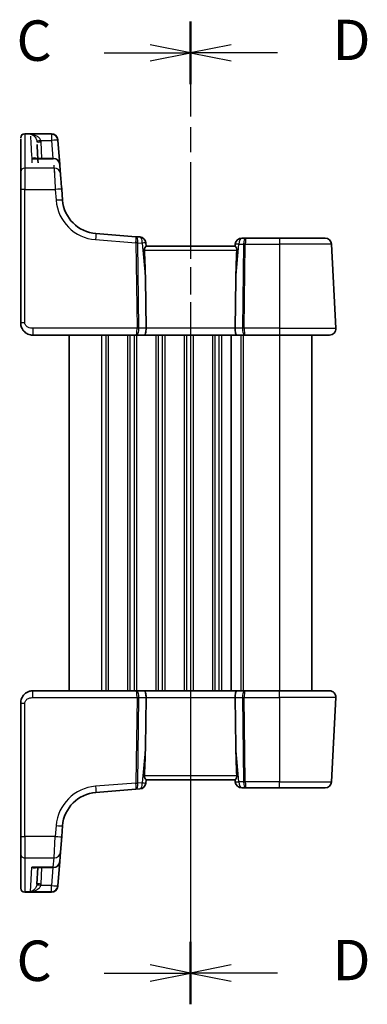
# Model space of a CAD drawing. Units: millimetres. Extents: x 22 to 2603, y 12 to 574.
# Drawn here: x 787 to 830, y 353 to 475 of the extents above; entities that cross this region are included whole.
import ezdxf

# ---------------------------------------------------------------- set-up
doc = ezdxf.new("R2010")
doc.units = ezdxf.units.MM
doc.header["$LTSCALE"] = 1.5
doc.linetypes.add('CHAIN', pattern=[0.3543, 0.2362, -0.0295, 0.0591, -0.0295])
for name, color, linetype, lineweight in [('Section Line (ISO)', 7, 'CHAIN', 25), ('Visible (ISO)', 7, 'Continuous', 35), ('Visible Narrow (ISO)', 7, 'Continuous', 25)]:
    doc.layers.add(name, color=color, linetype=linetype, lineweight=lineweight)
doc.styles.add('Note Text (TK)', font='txt')

# ---------------------------------------------------------------- blocks, each defined once
blk = doc.blocks.new('2dTransSection2')
at = {"layer": 'Section Line (ISO)', "linetype": 'CHAIN', "ltscale": 16.272318}
blk.add_line((109.43, 235.986), (109.43, 175.308), dxfattribs=at)
at = {"layer": 'Section Line (ISO)', "linetype": 'Continuous', "lineweight": 50}
for p, q in [((109.43, 235.986), (109.43, 232.221)), ((109.43, 179.074), (109.43, 175.308))]:
    blk.add_line(p, q, dxfattribs=at)
at = {"layer": 'Section Line (ISO)', "linetype": 'Continuous'}
for p, q in [((109.43, 234.104), (106.93, 234.604)), ((104.088, 234.104), (106.93, 234.104)), ((106.93, 234.104), (109.43, 234.104)), ((106.93, 233.604), (109.43, 234.104)), ((109.43, 177.191), (106.93, 177.691)), ((104.088, 177.191), (106.93, 177.191)), ((106.93, 177.191), (109.43, 177.191)), ((106.93, 176.691), (109.43, 177.191))]:
    blk.add_line(p, q, dxfattribs=at)
at = {"layer": 'Section Line (ISO)', "char_height": 2.5, "attachment_point": 7, "line_spacing_factor": 0.25, "style": 'Note Text (TK)'}
for insert in [(98.669, 232.832), (98.669, 175.919)]:
    blk.add_mtext('C', dxfattribs=dict(at, insert=insert))
blk = doc.blocks.new('2dTransSection3')
at = {"layer": 'Section Line (ISO)', "linetype": 'CHAIN', "ltscale": 16.559422}
blk.add_line((109.43, 235.853), (109.43, 175.074), dxfattribs=at)
at = {"layer": 'Section Line (ISO)', "linetype": 'Continuous', "lineweight": 50}
for p, q in [((109.43, 235.853), (109.43, 231.986)), ((109.43, 178.941), (109.43, 175.074))]:
    blk.add_line(p, q, dxfattribs=at)
at = {"layer": 'Section Line (ISO)', "linetype": 'Continuous'}
for p, q in [((111.93, 234.42), (109.43, 233.92)), ((111.93, 233.92), (109.43, 233.92)), ((109.43, 233.92), (111.93, 233.42)), ((114.791, 233.92), (111.93, 233.92)), ((111.93, 177.507), (109.43, 177.007)), ((111.93, 177.007), (109.43, 177.007)), ((109.43, 177.007), (111.93, 176.507)), ((114.791, 177.007), (111.93, 177.007))]:
    blk.add_line(p, q, dxfattribs=at)
at = {"layer": 'Section Line (ISO)', "char_height": 2.5, "attachment_point": 7, "line_spacing_factor": 0.25, "style": 'Note Text (TK)'}
for insert in [(118.202, 232.692), (118.202, 175.779)]:
    blk.add_mtext('D', dxfattribs=dict(at, insert=insert))

msp = doc.modelspace()

# ---------------------------------------------------------------- linework, layer by layer
at = {"layer": 'Visible (ISO)'}
for p, q in [((787.611, 461.0692), (790.8941, 461.0692)), ((791.9324, 457.2719), (791.6962, 460.2733)), ((791.1349, 458.0091), (788.8638, 458.0091)), ((787.111, 454.1475), (787.111, 437.6565)), ((792.28, 452.856), (792.1746, 454.1946)), ((801.3438, 448.3349), (796.413, 448.7229)), ((801.8408, 448.2958), (801.3438, 448.3349)), ((802.611, 447.1565), (802.575, 447.568)), ((813.6157, 447.1565), (802.6062, 447.1565)), ((813.6346, 447.4262), (813.611, 447.1565)), ((814.9386, 448.1565), (814.4315, 448.1565)), ((819.111, 448.1565), (814.9386, 448.1565)), ((819.111, 448.1565), (824.7229, 448.1565)), ((826.0669, 436.9983), (825.5218, 447.3983)), ((802.6006, 436.9983), (802.5253, 443.0825)), ((813.6214, 436.9983), (813.6967, 443.0825)), ((788.611, 436.1565), (801.412, 436.1565)), ((793.111, 436.1565), (793.111, 392.1565)), ((801.412, 436.1565), (802.412, 436.1565)), ((802.412, 436.1565), (813.81, 436.1565)), ((813.111, 436.1565), (813.111, 392.1565)), ((813.111, 436.1565), (813.111, 392.1565)), ((813.81, 436.1565), (814.81, 436.1565)), ((814.81, 436.1565), (819.111, 436.1565)), ((825.2679, 436.1565), (819.111, 436.1565)), ((823.111, 436.1565), (823.111, 392.1565)), ((801.412, 392.1565), (788.611, 392.1565)), ((802.412, 392.1565), (801.412, 392.1565)), ((813.81, 392.1565), (802.412, 392.1565)), ((802.6006, 391.3146), (802.5253, 385.2304)), ((813.6214, 391.3146), (813.6967, 385.2304)), ((814.81, 392.1565), (813.81, 392.1565)), ((819.111, 392.1565), (814.81, 392.1565)), ((819.111, 392.1565), (825.268, 392.1565)), ((825.5218, 380.9146), (826.0669, 391.3146)), ((787.111, 390.6565), (787.111, 374.1654)), ((801.3438, 379.978), (801.8408, 380.0171)), ((802.575, 380.7449), (802.611, 381.1565)), ((802.6063, 381.1565), (813.6157, 381.1565)), ((813.611, 381.1565), (813.6346, 380.8867)), ((814.4315, 380.1565), (814.9387, 380.1565)), ((814.9387, 380.1565), (819.111, 380.1565)), ((824.7229, 380.1565), (819.111, 380.1565)), ((796.413, 379.59), (801.3438, 379.978)), ((792.1746, 374.1183), (792.28, 375.4569)), ((787.111, 371.9603), (787.111, 374.1654)), ((792.1746, 374.1183), (792.0219, 372.1778)), ((787.111, 367.767), (787.111, 371.9603)), ((792.0219, 372.1778), (791.9324, 371.041)), ((788.8638, 370.3038), (791.1349, 370.3038)), ((789.2256, 370.3038), (789.1184, 368.2575)), ((791.6962, 368.0396), (791.9324, 371.041)), ((791.6932, 368.0014), (791.6916, 367.9809)), ((791.6962, 368.0396), (791.6932, 368.0014)), ((787.111, 367.7437), (787.111, 367.767)), ((790.8941, 367.2437), (787.611, 367.2437))]:
    msp.add_line(p, q, dxfattribs=at)
for centre, radius, start, end in [((787.611, 460.5692), 0.5, 90, 180), ((790.8941, 460.2692), 0.8, 4.5, 90), ((791.1349, 457.2091), 0.8, 4.5, 90), ((796.7661, 453.2091), 4.5, 184.5, 265.5), ((801.778, 447.4982), 0.8, 5, 85.5), ((814.4315, 447.3565), 0.8, 90, 175), ((824.7229, 447.3565), 0.8, 3, 90), ((825.2679, 436.9565), 0.8, 270, 3), ((825.268, 391.3565), 0.8, 357, 90), ((801.778, 380.8147), 0.8, 274.5, 355), ((814.4315, 380.9565), 0.8, 185, 270), ((824.7229, 380.9565), 0.8, 270, 357), ((796.7661, 375.1038), 4.5, 94.5, 175.5), ((791.1349, 371.1038), 0.8, 270, 355.5), ((790.8941, 368.0437), 0.8, 270, 355.5), ((787.611, 367.7437), 0.5, 180, 270)]:
    msp.add_arc(centre, radius, start, end, dxfattribs=at)
for centre, major_axis, ratio, start_param, end_param in [((787.111, 458.0692), (0, 2.5), 0.00001, 0.03172522, 0.16812492), ((787.111, 386.7419), (0, 74.5), 0.00001, 0.15162793, 0.37828347), ((792.9584, 386.7837), (-3.8887, 74.2), 0.00001, 0.18421801, 0.30922356), ((791.8647, 458.132), (-0.1731, 2.2), 0.00001, 6.26834416, 6.40525514), ((797.4783, 386.8046), (-5.8397, 74.2), 0.00001, 0.13575363, 0.1394712), ((797.4783, 386.8046), (-5.8397, 74.2), 0.00001, 0.31754106, 0.36331744), ((787.111, 454.0167), (0, 2.5), 0.00001, 0.36430229, 1.51843638), ((792.1837, 454.0794), (-0.1731, 2.2), 0.00001, 0.3311264, 1.50079274), ((800.4984, 462.1244), (1.8674, -21.3024), 0.03741064, 0.46159019, 0.75665658), ((815.7236, 462.1244), (-1.8674, -21.3024), 0.03741064, 5.52652873, 5.82159512), ((802.412, 436.9565), (0, -0.8), 0.23606791, 0, 1.6231562), ((813.81, 436.9565), (0, -0.8), 0.23606804, 4.6600291, 6.28318531), ((802.412, 391.3565), (0, 0.8), 0.23606797, 4.6600291, 6.28318531), ((813.81, 391.3565), (0, 0.8), 0.23606798, 0, 1.6231562), ((800.4984, 366.1885), (1.8674, 21.3024), 0.03741064, 5.52652873, 5.82159512), ((815.7236, 366.1885), (-1.8674, 21.3024), 0.03741064, 0.46159019, 0.75665658)]:
    msp.add_ellipse(centre, major_axis=major_axis, ratio=ratio, start_param=start_param, end_param=end_param, dxfattribs=at)
for points, knots in [([(802.4033, 446.6826), (802.4021, 446.7093), (802.4031, 446.7362), (802.4101, 446.7953), (802.4172, 446.8274), (802.4448, 446.9184), (802.4713, 446.9726), (802.5197, 447.0577), (802.5455, 447.095), (802.5852, 447.1439), (802.5993, 447.1564), (802.6062, 447.1564)], [0.1609562492, 0.1609562492, 0.1609562492, 0.1609562492, 0.1689533405, 0.1689533405, 0.1788270204, 0.1788270204, 0.1985743803, 0.1985743803, 0.21825981, 0.21825981, 0.2372001679, 0.2372001679, 0.2372001679, 0.2372001679]), ([(813.6157, 447.1564), (813.6226, 447.1564), (813.6368, 447.1439), (813.6765, 447.095), (813.7022, 447.0577), (813.7506, 446.9726), (813.7771, 446.9184), (813.8047, 446.8274), (813.8118, 446.7953), (813.8189, 446.7362), (813.8199, 446.7093), (813.8186, 446.6826)], [0.0769777306, 0.0769777306, 0.0769777306, 0.0769777306, 0.0959180885, 0.0959180885, 0.1156035182, 0.1156035182, 0.1353508781, 0.1353508781, 0.1452245581, 0.1452245581, 0.1532216493, 0.1532216493, 0.1532216493, 0.1532216493]), ([(787.111, 437.6565), (787.111, 437.5951), (787.1147, 437.5356), (787.1319, 437.3926), (787.149, 437.3093), (787.1996, 437.141), (787.2329, 437.0563), (787.3315, 436.8646), (787.4028, 436.757), (787.6237, 436.5107), (787.7959, 436.3779), (788.1912, 436.2009), (788.4102, 436.1565), (788.611, 436.1565)], [0, 0, 0, 0, 0.09839398, 0.09839398, 0.237844216, 0.237844216, 0.37309357, 0.37309357, 0.53984277, 0.53984277, 0.774910714, 0.774910714, 1, 1, 1, 1]), ([(788.611, 392.1565), (788.4704, 392.1565), (788.3207, 392.1357), (787.9483, 392.0232), (787.7404, 391.8968), (787.4008, 391.5775), (787.2837, 391.3823), (787.1407, 391.0141), (787.111, 390.842), (787.111, 390.6565)], [0, 0, 0, 0, 0.157562955, 0.157562955, 0.409663684, 0.409663684, 0.70249042, 0.70249042, 1, 1, 1, 1]), ([(802.6062, 381.1565), (802.5993, 381.1565), (802.5852, 381.169), (802.5455, 381.2179), (802.5197, 381.2552), (802.4713, 381.3403), (802.4449, 381.3945), (802.4172, 381.4855), (802.4101, 381.5176), (802.4031, 381.5767), (802.4021, 381.6036), (802.4033, 381.6303)], [0.0769777306, 0.0769777306, 0.0769777306, 0.0769777306, 0.0959180885, 0.0959180885, 0.1156035182, 0.1156035182, 0.1353508781, 0.1353508781, 0.1452245581, 0.1452245581, 0.1532216493, 0.1532216493, 0.1532216493, 0.1532216493]), ([(813.8186, 381.6303), (813.8199, 381.6036), (813.8189, 381.5768), (813.8119, 381.5178), (813.8048, 381.4858), (813.7772, 381.3948), (813.7508, 381.3407), (813.7024, 381.2555), (813.6766, 381.2181), (813.6368, 381.169), (813.6226, 381.1565), (813.6157, 381.1565)], [0.1609561952, 0.1609561952, 0.1609561952, 0.1609561952, 0.1689366, 0.1689366, 0.1787935395, 0.1787935395, 0.1985074185, 0.1985074185, 0.2182255624, 0.2182255624, 0.2371986277, 0.2371986277, 0.2371986277, 0.2371986277])]:
    msp.add_open_spline(points, degree=3, knots=knots, dxfattribs=at)
at = {"layer": 'Visible Narrow (ISO)'}
for p, q in [((787.611, 461.0412), (790.8957, 461.0412)), ((790.8987, 461.0027), (788.3092, 461.0027)), ((789.5928, 460.2524), (790.8987, 460.2524)), ((789.725, 458.0091), (789.6177, 460.0554)), ((790.8987, 460.2524), (791.0752, 458.0091)), ((788.4665, 457.9689), (791.1349, 457.9689)), ((791.2244, 456.8198), (787.611, 456.8198)), ((787.611, 437.6826), (787.611, 454.1737)), ((787.611, 454.1737), (791.3771, 454.1737)), ((791.3771, 454.1737), (791.4824, 452.8351)), ((796.3503, 447.9673), (801.3518, 447.5736)), ((801.3518, 447.5736), (801.4827, 436.9983)), ((801.706, 436.9983), (801.5751, 447.5736)), ((801.5754, 447.5842), (802.1353, 447.5401)), ((802.1353, 447.5401), (802.5253, 443.0825)), ((813.6967, 443.0825), (814.0742, 447.3983)), ((814.0742, 447.3983), (814.6446, 447.3983)), ((814.6446, 447.3983), (814.516, 436.9983)), ((814.7393, 436.9983), (814.8679, 447.3983)), ((814.8679, 447.3983), (819.111, 447.3983)), ((819.111, 447.3983), (819.111, 436.9983)), ((825.5218, 447.3983), (819.111, 447.3983)), ((802.4033, 446.6826), (813.8186, 446.6826)), ((801.4827, 436.9983), (788.611, 436.9983)), ((797.111, 436.1565), (797.111, 392.1565)), ((797.611, 436.1565), (797.611, 392.1565)), ((797.911, 436.1565), (797.911, 392.1565)), ((800.311, 436.1565), (800.311, 392.1565)), ((800.611, 436.1565), (800.611, 392.1565)), ((801.111, 436.1565), (801.111, 392.1565)), ((801.411, 436.1565), (801.411, 392.1565)), ((802.6006, 436.9983), (801.706, 436.9983)), ((813.6214, 436.9983), (802.6006, 436.9983)), ((803.811, 436.1565), (803.811, 392.1565)), ((804.111, 436.1565), (804.111, 392.1565)), ((804.611, 436.1565), (804.611, 392.1565)), ((804.911, 436.1565), (804.911, 392.1565)), ((807.311, 436.1565), (807.311, 392.1565)), ((807.611, 436.1565), (807.611, 392.1565)), ((808.111, 436.1565), (808.111, 392.1565)), ((808.411, 436.1565), (808.411, 392.1565)), ((810.811, 436.1565), (810.811, 392.1565)), ((811.111, 436.1565), (811.111, 392.1565)), ((811.611, 436.1565), (811.611, 392.1565)), ((811.911, 436.1565), (811.911, 392.1565)), ((814.516, 436.9983), (813.6214, 436.9983)), ((814.311, 436.1565), (814.311, 392.1565)), ((814.611, 436.1565), (814.611, 392.1565)), ((819.111, 436.9983), (814.7393, 436.9983)), ((819.111, 436.9983), (826.0669, 436.9983)), ((819.111, 436.1565), (819.111, 392.1565)), ((788.611, 391.3146), (788.611, 392.1565)), ((788.611, 391.3146), (801.4827, 391.3146)), ((801.4827, 391.3146), (801.3519, 380.7393)), ((801.5752, 380.7393), (801.706, 391.3146)), ((801.706, 391.3146), (802.6006, 391.3146)), ((802.6006, 391.3146), (813.6214, 391.3146)), ((813.6214, 391.3146), (814.516, 391.3146)), ((814.516, 391.3146), (814.6446, 380.9146)), ((814.7393, 391.3146), (819.111, 391.3146)), ((814.8679, 380.9146), (814.7393, 391.3146)), ((819.111, 391.3146), (819.111, 392.1565)), ((819.111, 391.3146), (819.111, 380.9146)), ((826.0669, 391.3146), (819.111, 391.3146)), ((787.611, 374.1392), (787.611, 390.6303)), ((802.5253, 385.2304), (802.1353, 380.7728)), ((814.0742, 380.9146), (813.6967, 385.2304)), ((813.8186, 381.6303), (802.4033, 381.6303)), ((801.3519, 380.7393), (796.3503, 380.3456)), ((802.1353, 380.7728), (801.5754, 380.7287)), ((814.6446, 380.9146), (814.0742, 380.9146)), ((819.111, 380.9146), (814.8679, 380.9146)), ((819.111, 380.1565), (819.111, 380.9146)), ((819.111, 380.9146), (825.5218, 380.9146)), ((791.4824, 375.4778), (791.3771, 374.1392)), ((787.611, 374.1392), (787.611, 371.4931)), ((791.3771, 374.1392), (787.611, 374.1392)), ((791.2244, 371.4931), (791.3771, 374.1392)), ((787.611, 371.4931), (787.611, 367.2717)), ((787.611, 371.4931), (791.2244, 371.4931)), ((791.1349, 370.344), (791.2244, 371.4931)), ((788.3092, 367.3102), (788.4665, 370.344)), ((791.1349, 370.344), (788.4665, 370.344)), ((789.6177, 368.2575), (789.725, 370.3038)), ((791.0752, 370.3038), (790.8987, 368.0605)), ((791.1349, 370.3038), (791.1349, 370.344)), ((790.8987, 368.0605), (789.5928, 368.0605)), ((790.8987, 367.3102), (790.8987, 368.0605)), ((787.611, 367.2717), (787.611, 367.2437)), ((790.8957, 367.2717), (787.611, 367.2717)), ((788.3092, 367.3102), (790.8987, 367.3102)), ((790.8941, 367.2437), (790.8957, 367.2717)), ((790.8957, 367.2717), (790.8987, 367.3102))]:
    msp.add_line(p, q, dxfattribs=at)
for centre, start, end in [((796.7661, 453.2509), 184.5, 265.5), ((796.7661, 375.062), 94.5, 175.5)]:
    msp.add_arc(centre, 5.3, start, end, dxfattribs=at)
for centre, major_axis, ratio, start_param, end_param in [((787.611, 460.5459), (-0.5, 0), 0.9906581, 4.71238898, 6.28318529), ((787.611, 386.7419), (0, 75), 0.00001, 0.13679535, 0.36430236), ((787.611, 458.0692), (0, 3), 0.00001, 6.27153678, 6.40842771), ((792.1595, 386.7419), (-3.8887, 75), 0.00001, 0.16250948, 0.33960959), ((790.8957, 460.2487), (0.7975, 0.0628), 0.99060105, 0.00000046, 1.49299217), ((790.8987, 460.2106), (0.7975, 0.0628), 0.99008422, 0, 1.49303214), ((790.8987, 460.2106), (0, 0.8), 0.00001, 0.16204903, 1.52924155), ((796.6808, 386.7419), (-5.8397, 75), 0.00001, 0.16995844, 0.17365547), ((789.5928, 460.2786), (-0.4901, -0.0989), 0.05130529, 0.02350594, 1.56044717), ((789.6177, 460.0816), (-0.4993, -0.0262), 0.05226443, 0.00000006, 1.56805733), ((790.8987, 460.2106), (0.7975, 0.0628), 0.05217507, 0, 1.56669015), ((791.1349, 457.2091), (0, 0.8), 0.00001, 0.03172444, 0.34849497), ((791.1349, 457.2091), (0.7975, 0.0628), 0.94940497, 0.0000002, 1.49621533), ((787.611, 456.3526), (-0.5, 0), 0.93437255, 4.71238916, 6.28318548), ((787.611, 454.0167), (0, 3), 0.00001, 0.32514374, 1.51819388), ((796.6808, 386.7419), (-5.8397, 75), 0.00001, 0.35024208, 0.39549303), ((791.2244, 456.0723), (0.7975, 0.0628), 0.93400542, 0.00000018, 1.49742065), ((791.3862, 454.0167), (-0.1731, 3), 0.00001, 0.37068189, 1.52185653), ((787.611, 454.1475), (-0.5, 0), 0.05233596, 4.71238904, 6.28318537), ((791.3771, 454.1318), (0.7975, 0.0628), 0.05217507, 0, 1.56669015), ((791.4824, 452.7932), (0.7975, 0.0628), 0.05217507, 0, 1.56669015), ((796.3503, 447.9254), (0.0628, 0.7975), 0.00411189, 0, 1.51859801), ((801.2811, 447.5373), (0.0628, 0.7975), 0.36357537, 4.79971443, 6.2831853), ((801.2811, 447.5373), (-0.0628, -0.7975), 0.08425232, 1.65812178, 3.14159265), ((801.778, 447.4982), (0.0628, 0.7975), 0.44280498, 4.79971445, 6.28318535), ((801.9535, 447.4844), (0.0712, -0.8018), 0.74637363, 4.49985387, 4.534981), ((801.3518, 447.5475), (-0.5, -0.0062), 0.05233196, 4.24874102, 4.7117416), ((801.3521, 447.558), (-0.4992, 0.0291), 0.08727984, 4.25367595, 4.71471692), ((802.1768, 447.5106), (-0.6001, 0.0858), 0.49176027, 0.04126756, 0.07639469), ((801.778, 447.4982), (0.797, 0.0697), 0.01479123, 0.00000006, 1.10463269), ((814.4315, 447.3565), (-0.797, 0.0697), 0.01479122, 5.17855274, 6.28318537), ((814.4315, 447.3565), (0, 0.8), 0.44721365, 0, 1.51843645), ((814.9386, 447.3565), (0, -0.8), 0.36803405, 3.14159265, 4.6600291), ((814.8679, 447.3722), (0.5, -0.0062), 0.05233196, 1.57144383, 2.03444442), ((814.9386, 447.3565), (0, 0.8), 0.08852555, 0, 1.51843645), ((819.111, 447.3565), (0, 0.8), 0.00001, 0.00828676, 1.51848167), ((787.611, 437.6565), (-0.5, 0), 0.05233596, 4.71238904, 6.28318537), ((788.611, 436.9565), (0, -0.8), 0.00001, 4.66026947, 6.32735317), ((801.412, 436.9565), (0, -0.8), 0.08852543, 0, 1.6231562), ((801.412, 436.9565), (0, 0.8), 0.36803393, 3.14159265, 4.76474886), ((801.4827, 436.9722), (-0.5, -0.0062), 0.05233196, 4.24874102, 4.7117416), ((814.81, 436.9565), (0, -0.8), 0.36803405, 4.6600291, 6.28318531), ((814.7393, 436.9722), (-0.5, 0.0062), 0.05233196, 4.71303648, 5.17603707), ((814.81, 436.9565), (0, 0.8), 0.08852555, 1.51843645, 3.14159265), ((819.111, 436.9565), (0, -0.8), 0.00001, 4.65998379, 6.27489854), ((801.412, 391.3565), (0, 0.8), 0.36803398, 4.6600291, 6.28318531), ((801.412, 391.3565), (0, -0.8), 0.08852549, 1.51843645, 3.14159265), ((801.4827, 391.3408), (0.5, -0.0062), 0.05233196, 4.71303642, 5.176037), ((814.81, 391.3565), (0, -0.8), 0.36803399, 3.14159265, 4.76474886), ((814.7393, 391.3408), (0.5, 0.0062), 0.05233196, 4.24874095, 4.71174154), ((814.81, 391.3565), (0, 0.8), 0.0885255, 0, 1.6231562), ((787.611, 390.6565), (-0.5, 0), 0.05233596, 0, 1.57079632), ((796.3503, 380.3875), (0.0628, -0.7975), 0.00411184, 4.7645873, 6.28318531), ((801.2811, 380.7756), (-0.0628, 0.7975), 0.36357542, 3.14159265, 4.62506353), ((801.2811, 380.7756), (0.0628, -0.7975), 0.08425238, 0, 1.48347087), ((801.3519, 380.7654), (0.5, -0.0062), 0.05233196, 4.71303642, 5.176037), ((801.9535, 380.8285), (-0.0712, -0.8018), 0.74637357, 4.88979693, 4.92492406), ((801.3521, 380.7549), (0.4992, 0.0291), 0.08727985, 4.7100611, 5.17110207), ((802.1768, 380.8023), (-0.6001, -0.0858), 0.49176029, 6.20679061, 6.24191774), ((801.778, 380.8147), (0.0628, -0.7975), 0.44280503, 0, 1.48347087), ((801.778, 380.8147), (0.797, -0.0697), 0.01479122, 5.17855267, 6.2831853), ((814.4315, 380.9565), (-0.797, -0.0697), 0.01479122, 0, 1.10463263), ((814.4315, 380.9565), (0, -0.8), 0.4472136, 4.76474886, 6.28318531), ((814.8679, 380.9408), (-0.5, -0.0062), 0.05233196, 1.10714829, 1.57014888), ((814.9387, 380.9565), (0, -0.8), 0.36803399, 4.76474886, 6.28318531), ((814.9387, 380.9565), (0, 0.8), 0.0885255, 1.6231562, 3.14159265), ((791.4824, 375.5197), (0.7975, -0.0628), 0.05217506, 4.71649522, 6.2831853), ((787.611, 374.1654), (-0.5, 0), 0.05233596, 0, 1.57079632), ((791.3771, 374.1811), (0.7975, -0.0628), 0.05217506, 4.71649522, 6.2831853), ((787.611, 371.9603), (-0.5, 0), 0.93437255, 0, 1.57079633), ((791.2244, 372.2406), (0.7975, -0.0628), 0.93400542, 4.78576482, 6.28318529), ((791.1349, 371.1038), (0.7975, -0.0628), 0.94940497, 4.78697018, 6.28318531), ((789.5928, 368.0343), (-0.4901, 0.0989), 0.05130528, 4.72273819, 6.25967942), ((789.6177, 368.2313), (-0.4993, 0.0262), 0.05226443, 4.71512803, 6.2831853), ((790.8957, 368.0642), (0.7975, -0.0628), 0.99060105, 4.79019356, 6.28318527), ((790.8987, 368.1023), (0.7975, -0.0628), 0.05217506, 4.71649522, 6.2831853), ((790.8987, 368.1023), (0.7975, -0.0628), 0.99008422, 4.79015313, 6.28318527), ((787.611, 367.767), (-0.5, 0), 0.9906581, 0, 1.57079633)]:
    msp.add_ellipse(centre, major_axis=major_axis, ratio=ratio, start_param=start_param, end_param=end_param, dxfattribs=at)
for points, knots in [([(789.5928, 460.2524), (789.5777, 460.2987), (789.5561, 460.3443), (789.487, 460.4578), (789.4323, 460.5218), (789.288, 460.6556), (789.194, 460.7203), (788.9633, 460.8458), (788.8223, 460.8998), (788.5569, 460.9706), (788.4326, 460.992), (788.3092, 461.0027)], [-0.221768403, -0.221768403, -0.221768403, -0.221768403, -0.198733452, -0.198733452, -0.16187753, -0.16187753, -0.113964832, -0.113964832, -0.051678324, -0.051678324, 0.000718924, 0.000718924, 0.000718924, 0.000718924]), ([(788.3092, 461.0027), (788.3855, 460.9854), (788.4623, 460.9572), (788.6264, 460.8717), (788.7136, 460.8098), (788.8562, 460.6709), (788.9144, 460.6008), (789.0037, 460.4583), (789.0375, 460.391), (789.0802, 460.2733), (789.0936, 460.2264), (789.1029, 460.1792)], [-0.000718924, -0.000718924, -0.000718924, -0.000718924, 0.051678324, 0.051678324, 0.113964832, 0.113964832, 0.16187753, 0.16187753, 0.198733452, 0.198733452, 0.221768403, 0.221768403, 0.221768403, 0.221768403]), ([(789.1029, 460.1792), (789.107, 460.1588), (789.1103, 460.1382), (789.1155, 460.0969), (789.1173, 460.0762), (789.1184, 460.0554)], [-0.0199015743, -0.0199015743, -0.0199015743, -0.0199015743, -0.0099507872, -0.0099507872, 0, 0, 0, 0]), ([(789.6177, 460.0554), (789.616, 460.0885), (789.613, 460.1215), (789.6047, 460.1873), (789.5994, 460.22), (789.5928, 460.2524)], [0, 0, 0, 0, 0.0099507872, 0.0099507872, 0.0199015743, 0.0199015743, 0.0199015743, 0.0199015743]), ([(789.0518, 458.0091), (789.0339, 458.02), (789.0153, 458.0293), (788.9409, 458.0592), (788.8813, 458.0687), (788.7635, 458.0672), (788.7057, 458.0581), (788.5874, 458.0248), (788.5268, 458.0003), (788.4665, 457.9689)], [0.093729972, 0.093729972, 0.093729972, 0.093729972, 0.109873347, 0.109873347, 0.156114776, 0.156114776, 0.197979479, 0.197979479, 0.24054866, 0.24054866, 0.24054866, 0.24054866]), ([(788.4665, 457.9689), (788.5655, 457.9884), (788.6651, 458.0011), (788.7967, 458.0082), (788.8304, 458.0091), (788.8639, 458.0091)], [-0.24054866, -0.24054866, -0.24054866, -0.24054866, -0.1979794785, -0.1979794785, -0.1832523633, -0.1832523633, -0.1832523633, -0.1832523633]), ([(788.611, 436.9983), (788.5173, 436.9983), (788.4139, 437.0021), (788.1995, 437.0429), (788.0894, 437.081), (787.9222, 437.1745), (787.8591, 437.2213), (787.7618, 437.3154), (787.7245, 437.361), (787.6635, 437.4582), (787.6403, 437.5099), (787.6164, 437.6023), (787.611, 437.6417), (787.611, 437.6826)], [-1, -1, -1, -1, -0.774910714, -0.774910714, -0.53984277, -0.53984277, -0.37309357, -0.37309357, -0.237844216, -0.237844216, -0.09839398, -0.09839398, 0, 0, 0, 0]), ([(787.611, 390.6303), (787.611, 390.754), (787.6586, 390.8656), (787.8169, 391.0647), (787.9286, 391.1507), (788.166, 391.2614), (788.2871, 391.292), (788.4753, 391.313), (788.5454, 391.3146), (788.611, 391.3146)], [-1, -1, -1, -1, -0.70249042, -0.70249042, -0.409663684, -0.409663684, -0.157562955, -0.157562955, 0, 0, 0, 0]), ([(788.4665, 370.344), (788.5893, 370.2801), (788.7128, 370.2446), (788.9033, 370.2452), (788.9753, 370.2609), (789.0433, 370.2987), (789.0476, 370.3012), (789.0518, 370.3038)], [-0.000710958, -0.000710958, -0.000710958, -0.000710958, 0.085899916, 0.085899916, 0.142271499, 0.142271499, 0.14610773, 0.14610773, 0.14610773, 0.14610773]), ([(789.1029, 368.1337), (789.095, 368.0936), (789.0842, 368.0537), (789.0499, 367.9526), (789.0231, 367.8937), (788.9537, 367.7701), (788.9087, 367.7074), (788.8221, 367.6074), (788.7808, 367.5669), (788.6692, 367.4719), (788.5971, 367.4246), (788.4529, 367.3523), (788.3808, 367.3264), (788.3092, 367.3102)], [0, 0, 0, 0, 0.019583039, 0.019583039, 0.050915901, 0.050915901, 0.090146751, 0.090146751, 0.121977062, 0.121977062, 0.173316832, 0.173316832, 0.222487327, 0.222487327, 0.222487327, 0.222487327]), ([(788.3092, 367.3102), (788.425, 367.3202), (788.5416, 367.3397), (788.7749, 367.3992), (788.8916, 367.4399), (789.072, 367.5246), (789.1387, 367.5613), (789.2788, 367.6531), (789.3516, 367.7115), (789.4637, 367.8284), (789.5071, 367.8846), (789.5625, 367.9823), (789.5799, 368.0211), (789.5928, 368.0605)], [-0.222487327, -0.222487327, -0.222487327, -0.222487327, -0.173316832, -0.173316832, -0.121977062, -0.121977062, -0.090146751, -0.090146751, -0.050915901, -0.050915901, -0.019583039, -0.019583039, 0, 0, 0, 0]), ([(789.1184, 368.2575), (789.1173, 368.2367), (789.1155, 368.216), (789.1103, 368.1747), (789.107, 368.1541), (789.1029, 368.1337)], [-0.0199015743, -0.0199015743, -0.0199015743, -0.0199015743, -0.0099507872, -0.0099507872, 0, 0, 0, 0]), ([(789.5928, 368.0605), (789.5994, 368.0929), (789.6047, 368.1257), (789.613, 368.1914), (789.616, 368.2244), (789.6177, 368.2575)], [0, 0, 0, 0, 0.0099507872, 0.0099507872, 0.0199015743, 0.0199015743, 0.0199015743, 0.0199015743])]:
    msp.add_open_spline(points, degree=3, knots=knots, dxfattribs=at)
msp.add_open_spline([(788.8639, 370.3037), (788.7337, 370.3037), (788.5998, 370.3177), (788.4665, 370.344)], degree=3, dxfattribs=at)

# ---------------------------------------------------------------- block references
at = {"layer": 'Section Line (ISO)', "xscale": 2, "yscale": 2, "zscale": 2}
for name, p in [('2dTransSection2', (589.25, 2.8616)), ('2dTransSection3', (589.25, 3.2296))]:
    msp.add_blockref(name, p, dxfattribs=at)

doc.saveas('drawing.dxf')
